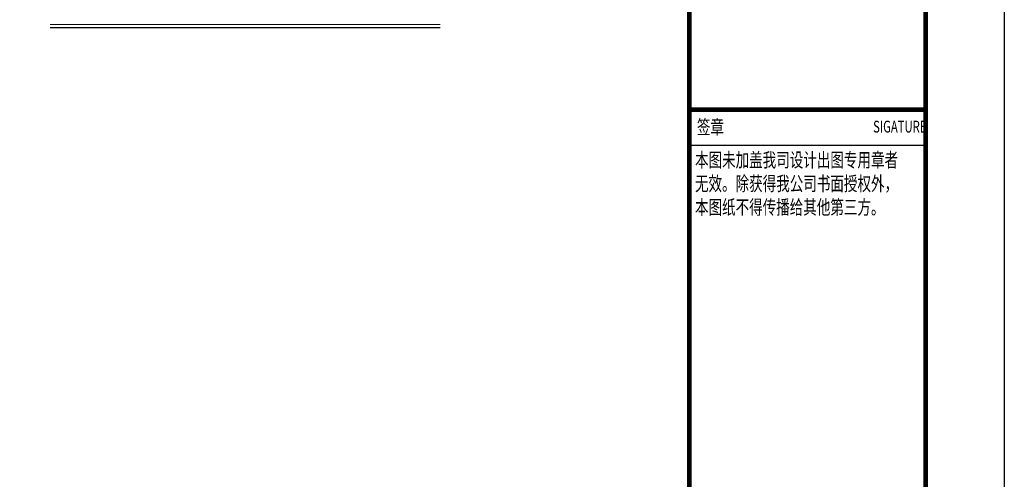
# Model space of a CAD drawing. Units: millimetres. Extents: x 1152436 to 1404220, y 347745 to 502185.
# Drawn here: x 1396094 to 1404220, y 473328 to 477122 of the extents above; entities that cross this region are included whole.
import ezdxf

# ---------------------------------------------------------------- set-up
doc = ezdxf.new("R2010")
doc.units = ezdxf.units.MM
doc.header["$LTSCALE"] = 1000
doc.layers.add('D.Frame', color=7, linetype='Continuous')
doc.layers.add('标准图集', color=7, linetype='Continuous')
doc.styles.add('AAA', font='txt', dxfattribs={"width": 0.8})

# ---------------------------------------------------------------- blocks, each defined once
blk = doc.blocks.new('睿家图框')
at = {"layer": 'D.Frame'}
blk.add_line((-11021.3, 181607.2), (-9071.3, 181607.2), dxfattribs=at)
blk.add_lwpolyline([(-8421.3, 188399.7), (-8421.3, 169094.7), (-35721.3, 169094.7), (-35721.3, 188399.7)], close=True, dxfattribs=at)
at = {"layer": 'D.Frame', "const_width": 39}
blk.add_lwpolyline([(-9071.3, 187749.7), (-9071.3, 169744.7), (-34096.3, 169744.7), (-34096.3, 187749.7)], close=True, dxfattribs=at)
for points in [[(-11021.3, 169744.7), (-11021.3, 187749.7), (-9182.9, 187749.7)], [(-11021.3, 181899.7), (-9071.3, 181899.7)]]:
    blk.add_lwpolyline(points, dxfattribs=at)
at = {"layer": 'D.Frame', "style": 'AAA', "width": 0.7}
for s, height, p in [('签章', 117, (-10957.6, 181697.3)), ('SIGATURE', 97.5, (-9504.1, 181710.1)), ('本图未加盖我司设计出图专用章者', 117, (-10973.9, 181425.3)), ('无效。除获得我公司书面授权外，', 117, (-10973.9, 181230.3)), ('本图纸不得传播给其他第三方。', 117, (-10973.9, 181035.3))]:
    blk.add_text(s, height=height, dxfattribs=at).set_placement(p)

msp = doc.modelspace()

# ---------------------------------------------------------------- linework, layer by layer
at = {"layer": '标准图集', "color": 4}
msp.add_line((1396344.6, 477057.2), (1399564.9, 477057.2), dxfattribs=at)
at = {"layer": '标准图集', "color": 4, "const_width": 9}
msp.add_lwpolyline([(1396344.3, 477082.2), (1399564.9, 477082.2)], dxfattribs=at)

# ---------------------------------------------------------------- block references
at = {"layer": '标准图集'}
msp.add_blockref('睿家图框', (1412640.8, 294480.6), dxfattribs=at)

doc.saveas('drawing.dxf')
